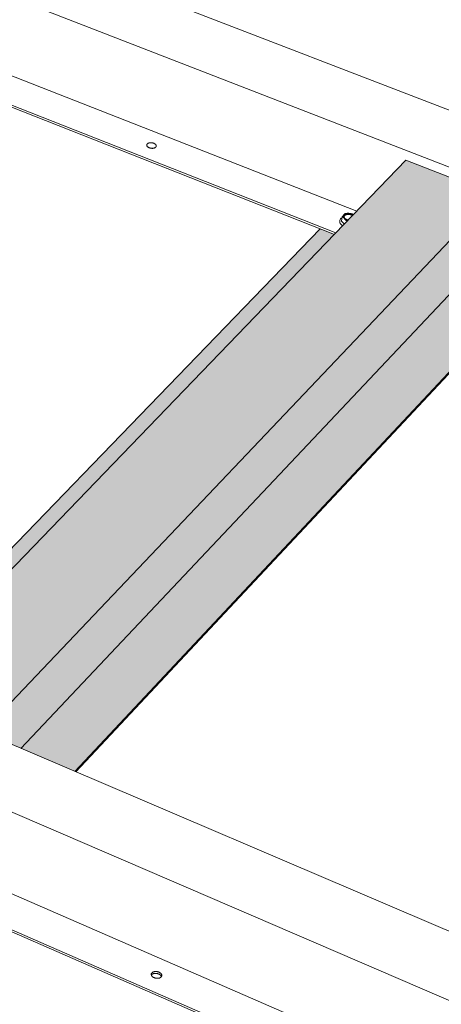
# Model space of a CAD drawing. Units: inches. Extents: x 0 to 3300, y -144 to 1716.
# Drawn here: x 1008 to 1053, y 1062 to 1168 of the extents above; entities that cross this region are included whole.
import ezdxf

# ---------------------------------------------------------------- set-up
doc = ezdxf.new("R2010")
doc.units = ezdxf.units.IN
doc.header["$MEASUREMENT"] = 0
for name, color, linetype in [('anchor', 1, 'Continuous'), ('Flash-Trim', 2, 'Continuous'), ('Hatch', 252, 'Continuous'), ('RH', 3, 'Continuous')]:
    doc.layers.add(name, color=color, linetype=linetype)

# ---------------------------------------------------------------- blocks, each defined once
blk = doc.blocks.new('b3')
at = {"layer": 'Hatch'}
blk.add_hatch(color=256, dxfattribs=at).paths.add_polyline_path([(310.78, 78.24), (301.35, 81.9), (246.04, 24.52), (255.8, 20.34)])
h = blk.add_hatch(color=256, dxfattribs=at)
h.paths.add_polyline_path([(312.78, 66.37), (307.11, 68.61), (259.9, 18.59), (265.74, 16.09)])
h.paths.add_polyline_path([(307.11, 68.61), (307.14, 68.81), (309.39, 71.19), (310.78, 78.24), (255.8, 20.34), (259.9, 18.59)])
h.paths.add_polyline_path([(293.65, 73.91), (292.13, 74.51), (244.47, 25.19), (246.04, 24.52)])
at = {"layer": 'anchor', "color": 1, "linetype": 'Continuous', "lineweight": 0}
for points, knots in [([(294.54, 74.84), (294.53, 74.84), (294.51, 74.85), (294.43, 74.91), (294.37, 74.96), (294.28, 75.07), (294.25, 75.13), (294.22, 75.23), (294.22, 75.28), (294.23, 75.33)], [0.4652873, 0.4652873, 0.4652873, 0.4652873, 0.4781505, 0.4781505, 0.5471544, 0.5471544, 0.6163267, 0.6163267, 0.6716028, 0.6716028, 0.6716028, 0.6716028]), ([(294.25, 75.42), (294.26, 75.48), (294.28, 75.53), (294.36, 75.63), (294.41, 75.67), (294.47, 75.7)], [0, 0, 0, 0, 0.0671437, 0.0671437, 0.1310745, 0.1310745, 0.1310745, 0.1310745]), ([(294.49, 75.83), (294.49, 75.82), (294.49, 75.82), (294.49, 75.81), (294.5, 75.81), (294.5, 75.8)], [0.0001408697, 0.0001408697, 0.0001408697, 0.0001408697, 0.0001999805, 0.0001999805, 0.0003999609, 0.0003999609, 0.0003999609, 0.0003999609]), ([(294.5, 75.84), (294.53, 75.88), (294.56, 75.91), (294.61, 75.98), (294.64, 76), (294.66, 76.03)], [0.004207111, 0.004207111, 0.004207111, 0.004207111, 0.005252092, 0.005252092, 0.006297073, 0.006297073, 0.006297073, 0.006297073]), ([(294.66, 76.03), (294.69, 76.06), (294.71, 76.08), (294.76, 76.13), (294.79, 76.15), (294.81, 76.16)], [0.006297073, 0.006297073, 0.006297073, 0.006297073, 0.007340818, 0.007340818, 0.008384562, 0.008384562, 0.008384562, 0.008384562]), ([(294.86, 76.18), (294.85, 76.18), (294.84, 76.17), (294.82, 76.17), (294.82, 76.17), (294.81, 76.16)], [0, 0, 0, 0, 0.0001999805, 0.0001999805, 0.0003999609, 0.0003999609, 0.0003999609, 0.0003999609]), ([(294.87, 75.44), (294.88, 75.43), (294.89, 75.42), (294.91, 75.41), (294.92, 75.41), (294.93, 75.41)], [0, 0, 0, 0, 0.0001999805, 0.0001999805, 0.0003999609, 0.0003999609, 0.0003999609, 0.0003999609]), ([(295.6, 76.11), (295.59, 76.11), (295.59, 76.12), (295.57, 76.13), (295.56, 76.13), (295.54, 76.13)], [0, 0, 0, 0, 0.0001999805, 0.0001999805, 0.0003999609, 0.0003999609, 0.0003999609, 0.0003999609])]:
    blk.add_open_spline(points, degree=3, knots=knots, dxfattribs=at)
for points in [[(294.69, 75.65), (294.63, 75.71), (294.57, 75.76), (294.5, 75.8)], [(294.87, 75.44), (294.82, 75.52), (294.76, 75.59), (294.69, 75.65)], [(294.86, 76.18), (294.98, 76.19), (295.1, 76.19), (295.21, 76.18)], [(295.11, 75.42), (295.05, 75.42), (294.99, 75.42), (294.93, 75.41)], [(295.21, 76.18), (295.32, 76.18), (295.44, 76.16), (295.54, 76.13)], [(295.6, 76.11), (295.63, 76.09), (295.67, 76.06), (295.7, 76.04)]]:
    blk.add_open_spline(points, degree=3, dxfattribs=at)
at = {"layer": 'Flash-Trim', "linetype": 'Continuous', "lineweight": 0, "extrusion": (0.029591, 0.799701, 0.599669)}
for p, q in [((246.04, 24.52), (301.35, 81.9)), ((301.35, 81.9), (310.78, 78.24)), ((301.35, 81.9), (310.78, 78.24)), ((255.8, 20.34), (310.78, 78.24)), ((244.47, 25.19), (292.13, 74.51)), ((259.9, 18.59), (307.11, 68.61)), ((265.74, 16.09), (312.78, 66.37)), ((265.85, 16.05), (312.88, 66.33))]:
    blk.add_line(p, q, dxfattribs=at)
at = {"layer": 'RH', "linetype": 'Continuous', "lineweight": 0, "extrusion": (0.029591, 0.799701, 0.599669)}
for p, q in [((382.54, 57.79), (-55.03, 226.47)), ((382.54, 57.79), (-55.03, 226.47)), ((378.47, 53.01), (-60.06, 223.35)), ((378.47, 53.01), (-60.06, 223.35)), ((325.29, -9.36), (-23.8, 139.88)), ((320.61, -14.85), (-29.3, 135.98)), ((296.06, 76.42), (250.81, 94.18)), ((296.06, 76.42), (250.81, 94.18)), ((293.65, 73.91), (248.45, 91.73)), ((293.65, 73.91), (248.45, 91.73)), ((293.8, 74.07), (248.48, 91.93)), ((293.8, 74.07), (248.48, 91.93)), ((294.25, 75.42), (294.23, 75.33)), ((294.49, 75.83), (294.41, 75.35)), ((294.42, 75.33), (294.72, 75.03)), ((299.73, -14.83), (249.03, 7.24)), ((297.1, -17.84), (246.43, 4.32)), ((297.24, -17.68), (246.46, 4.52))]:
    blk.add_line(p, q, dxfattribs=at)
at = {"layer": 'RH', "linetype": 'Continuous', "lineweight": 0}
for points in [[(273.52, 83.67), (273.53, 83.68), (273.55, 83.7), (273.57, 83.71), (273.6, 83.72), (273.62, 83.73), (273.65, 83.74), (273.67, 83.75), (273.7, 83.76), (273.73, 83.77), (273.76, 83.78), (273.79, 83.78), (273.83, 83.78), (273.86, 83.79), (273.89, 83.79), (273.93, 83.79), (273.96, 83.78), (273.99, 83.78), (274.03, 83.78), (274.06, 83.77), (274.09, 83.76), (274.13, 83.76), (274.16, 83.75), (274.19, 83.74), (274.22, 83.73), (274.25, 83.71), (274.28, 83.7), (274.31, 83.68), (274.33, 83.67), (274.35, 83.65), (274.38, 83.64), (274.4, 83.62), (274.42, 83.6), (274.43, 83.58), (274.45, 83.56), (274.46, 83.54), (274.47, 83.52), (274.48, 83.5), (274.48, 83.48), (274.49, 83.46), (274.49, 83.44), (274.49, 83.42), (274.48, 83.4), (274.48, 83.39), (274.47, 83.37), (274.46, 83.35), (274.45, 83.33), (274.44, 83.31), (274.42, 83.3), (274.4, 83.28), (274.38, 83.27), (274.36, 83.26), (274.34, 83.24), (274.31, 83.23), (274.29, 83.22), (274.26, 83.21), (274.23, 83.21), (274.2, 83.2), (274.17, 83.19), (274.14, 83.19), (274.1, 83.19), (274.07, 83.18), (274.04, 83.18), (274, 83.19), (273.97, 83.19), (273.94, 83.19), (273.9, 83.2), (273.87, 83.2), (273.83, 83.21), (273.8, 83.22), (273.77, 83.23), (273.74, 83.24), (273.71, 83.25), (273.68, 83.27), (273.65, 83.28), (273.63, 83.3), (273.6, 83.31), (273.58, 83.33), (273.56, 83.34), (273.54, 83.36), (273.52, 83.38), (273.51, 83.4), (273.49, 83.42), (273.48, 83.44), (273.47, 83.46), (273.46, 83.48), (273.46, 83.5), (273.46, 83.52), (273.46, 83.54), (273.46, 83.56), (273.46, 83.58), (273.47, 83.6), (273.48, 83.61), (273.49, 83.63), (273.5, 83.65)], [(274.01, -5.58), (274.03, -5.56), (274.05, -5.54), (274.07, -5.52), (274.1, -5.51), (274.13, -5.49), (274.15, -5.48), (274.18, -5.47), (274.22, -5.46), (274.25, -5.45), (274.28, -5.44), (274.32, -5.44), (274.35, -5.43), (274.39, -5.43), (274.42, -5.43), (274.46, -5.43), (274.5, -5.43), (274.54, -5.44), (274.57, -5.44), (274.61, -5.45), (274.65, -5.46), (274.68, -5.47), (274.72, -5.48), (274.75, -5.49), (274.79, -5.51), (274.82, -5.52), (274.85, -5.54), (274.88, -5.56), (274.91, -5.58), (274.93, -5.6), (274.96, -5.62), (274.98, -5.64), (275, -5.66), (275.02, -5.68), (275.04, -5.71), (275.05, -5.73), (275.06, -5.75), (275.07, -5.78), (275.08, -5.8), (275.08, -5.83), (275.08, -5.85), (275.08, -5.87), (275.08, -5.9), (275.07, -5.92), (275.06, -5.94), (275.05, -5.96), (275.04, -5.99), (275.03, -6.01), (275.01, -6.02), (274.99, -6.04), (274.97, -6.06), (274.94, -6.08), (274.92, -6.09), (274.89, -6.11), (274.86, -6.12), (274.83, -6.13), (274.8, -6.14), (274.77, -6.15), (274.73, -6.15), (274.7, -6.16), (274.66, -6.16), (274.62, -6.16), (274.59, -6.16), (274.55, -6.16), (274.51, -6.16), (274.47, -6.15), (274.44, -6.15), (274.4, -6.14), (274.36, -6.13), (274.33, -6.12), (274.29, -6.11), (274.26, -6.09), (274.22, -6.08), (274.19, -6.06), (274.16, -6.04), (274.13, -6.03), (274.11, -6.01), (274.08, -5.99), (274.06, -5.97), (274.04, -5.94), (274.02, -5.92), (274, -5.9), (273.99, -5.87), (273.97, -5.85), (273.96, -5.83), (273.96, -5.8), (273.95, -5.78), (273.95, -5.75), (273.95, -5.73), (273.95, -5.71), (273.95, -5.68), (273.96, -5.66), (273.97, -5.64), (273.98, -5.62), (274, -5.6)]]:
    blk.add_lwpolyline(points, close=True, dxfattribs=at)
for points in [[(294.42, 75.33), (294.42, 75.33), (294.42, 75.33), (294.42, 75.33), (294.42, 75.33), (294.41, 75.33), (294.41, 75.33), (294.41, 75.33), (294.41, 75.33), (294.41, 75.33), (294.41, 75.33), (294.41, 75.33), (294.41, 75.33), (294.41, 75.33), (294.41, 75.33), (294.41, 75.33), (294.41, 75.33), (294.41, 75.33), (294.41, 75.33), (294.41, 75.33), (294.41, 75.34), (294.41, 75.34), (294.41, 75.34), (294.41, 75.34), (294.41, 75.34), (294.41, 75.34), (294.41, 75.34), (294.41, 75.34), (294.41, 75.34), (294.41, 75.34), (294.41, 75.34), (294.41, 75.34), (294.41, 75.34), (294.41, 75.34), (294.41, 75.34), (294.41, 75.34), (294.41, 75.34), (294.41, 75.34), (294.41, 75.34), (294.41, 75.34), (294.41, 75.34), (294.41, 75.34), (294.41, 75.34), (294.41, 75.34), (294.41, 75.34), (294.41, 75.34), (294.41, 75.34), (294.41, 75.34), (294.41, 75.34), (294.41, 75.34), (294.41, 75.34), (294.41, 75.34), (294.41, 75.34), (294.41, 75.34), (294.41, 75.34), (294.41, 75.34), (294.41, 75.34), (294.41, 75.34), (294.41, 75.34), (294.41, 75.35), (294.41, 75.35), (294.41, 75.35), (294.41, 75.35), (294.41, 75.35), (294.41, 75.35), (294.41, 75.35), (294.41, 75.35), (294.41, 75.35), (294.41, 75.35), (294.41, 75.35), (294.41, 75.35), (294.41, 75.35), (294.41, 75.35), (294.41, 75.35), (294.41, 75.35), (294.41, 75.35), (294.41, 75.35), (294.41, 75.35), (294.41, 75.35), (294.41, 75.35), (294.41, 75.35), (294.41, 75.35), (294.41, 75.35), (294.41, 75.35), (294.41, 75.35), (294.41, 75.35), (294.41, 75.35), (294.41, 75.35), (294.41, 75.35), (294.41, 75.35), (294.41, 75.35), (294.41, 75.35), (294.41, 75.35), (294.41, 75.35), (294.41, 75.35), (294.41, 75.35)], [(294.69, 75.65), (294.69, 75.65), (294.69, 75.66), (294.68, 75.66), (294.68, 75.67), (294.68, 75.67), (294.67, 75.67), (294.67, 75.68), (294.67, 75.68), (294.66, 75.69), (294.66, 75.69), (294.66, 75.69), (294.65, 75.7), (294.65, 75.7), (294.65, 75.71), (294.64, 75.71), (294.64, 75.71), (294.64, 75.72), (294.64, 75.72), (294.63, 75.73), (294.63, 75.73), (294.63, 75.74), (294.63, 75.74), (294.62, 75.74), (294.62, 75.75), (294.62, 75.75), (294.62, 75.76), (294.61, 75.76), (294.61, 75.76), (294.61, 75.77), (294.61, 75.77), (294.61, 75.78), (294.61, 75.78), (294.6, 75.79), (294.6, 75.79), (294.6, 75.79), (294.6, 75.8), (294.6, 75.8), (294.6, 75.81), (294.6, 75.81), (294.6, 75.82), (294.59, 75.82), (294.59, 75.82), (294.59, 75.83), (294.59, 75.83), (294.59, 75.84), (294.59, 75.84), (294.59, 75.84), (294.59, 75.85), (294.59, 75.85), (294.59, 75.86), (294.59, 75.86), (294.59, 75.87), (294.59, 75.87), (294.59, 75.87), (294.59, 75.88), (294.59, 75.88), (294.59, 75.89), (294.59, 75.89), (294.59, 75.89), (294.59, 75.9), (294.59, 75.9), (294.59, 75.91), (294.59, 75.91), (294.6, 75.92), (294.6, 75.92), (294.6, 75.92), (294.6, 75.93), (294.6, 75.93), (294.6, 75.94), (294.6, 75.94), (294.6, 75.94), (294.61, 75.95), (294.61, 75.95), (294.61, 75.95), (294.61, 75.96), (294.61, 75.96), (294.61, 75.97), (294.62, 75.97), (294.62, 75.97), (294.62, 75.98), (294.62, 75.98), (294.63, 75.99), (294.63, 75.99), (294.63, 75.99), (294.63, 76), (294.64, 76), (294.64, 76), (294.64, 76.01), (294.64, 76.01), (294.65, 76.01), (294.65, 76.02), (294.65, 76.02), (294.66, 76.02), (294.66, 76.03), (294.66, 76.03)], [(294.72, 76.01), (294.71, 76), (294.71, 76), (294.7, 75.99), (294.7, 75.99), (294.69, 75.98), (294.69, 75.98), (294.69, 75.97), (294.68, 75.96), (294.68, 75.96), (294.67, 75.95), (294.67, 75.94), (294.67, 75.94), (294.67, 75.93), (294.66, 75.93), (294.66, 75.92), (294.66, 75.91), (294.66, 75.91), (294.66, 75.9), (294.66, 75.89), (294.65, 75.89), (294.65, 75.88), (294.65, 75.87), (294.65, 75.87), (294.65, 75.86), (294.65, 75.85), (294.65, 75.84), (294.65, 75.84), (294.65, 75.83), (294.66, 75.82), (294.66, 75.82), (294.66, 75.81), (294.66, 75.8), (294.66, 75.8), (294.66, 75.79), (294.67, 75.78), (294.67, 75.78), (294.67, 75.77), (294.68, 75.76), (294.68, 75.76), (294.68, 75.75), (294.69, 75.74), (294.69, 75.73), (294.7, 75.73), (294.7, 75.72), (294.7, 75.71), (294.71, 75.71), (294.71, 75.7), (294.72, 75.69), (294.73, 75.69), (294.73, 75.68), (294.74, 75.68), (294.74, 75.67), (294.75, 75.66), (294.76, 75.66), (294.76, 75.65), (294.77, 75.64), (294.78, 75.64), (294.78, 75.63), (294.79, 75.63), (294.8, 75.62), (294.81, 75.61), (294.82, 75.61), (294.82, 75.6), (294.83, 75.6), (294.84, 75.59), (294.85, 75.59), (294.86, 75.58), (294.87, 75.58), (294.88, 75.57), (294.89, 75.56), (294.9, 75.56), (294.9, 75.56), (294.91, 75.55), (294.92, 75.55), (294.93, 75.54), (294.94, 75.54), (294.95, 75.53), (294.97, 75.53), (294.98, 75.52), (294.99, 75.52), (295, 75.52), (295.01, 75.51), (295.02, 75.51), (295.03, 75.5), (295.04, 75.5), (295.05, 75.5), (295.06, 75.49), (295.07, 75.49), (295.08, 75.49), (295.1, 75.49), (295.11, 75.48), (295.12, 75.48), (295.13, 75.48), (295.14, 75.48), (295.15, 75.47)], [(294.66, 76.03), (294.66, 76.04), (294.67, 76.04), (294.67, 76.04), (294.68, 76.05), (294.68, 76.05), (294.68, 76.05), (294.69, 76.05), (294.69, 76.06), (294.69, 76.06), (294.7, 76.06), (294.7, 76.07), (294.71, 76.07), (294.71, 76.07), (294.71, 76.08), (294.72, 76.08), (294.72, 76.08), (294.73, 76.09), (294.73, 76.09), (294.74, 76.09), (294.74, 76.09), (294.75, 76.1), (294.75, 76.1), (294.75, 76.1), (294.76, 76.1), (294.76, 76.11), (294.77, 76.11), (294.77, 76.11), (294.78, 76.11), (294.78, 76.12), (294.79, 76.12), (294.8, 76.12), (294.8, 76.12), (294.81, 76.13), (294.81, 76.13), (294.82, 76.13), (294.82, 76.13), (294.83, 76.14), (294.83, 76.14), (294.84, 76.14), (294.84, 76.14), (294.85, 76.14), (294.86, 76.15), (294.86, 76.15), (294.87, 76.15), (294.87, 76.15), (294.88, 76.15), (294.89, 76.15), (294.89, 76.16), (294.9, 76.16), (294.9, 76.16), (294.91, 76.16), (294.92, 76.16), (294.92, 76.16), (294.93, 76.17), (294.93, 76.17), (294.94, 76.17), (294.95, 76.17), (294.95, 76.17), (294.96, 76.17), (294.97, 76.17), (294.97, 76.17), (294.98, 76.18), (294.99, 76.18), (294.99, 76.18), (295, 76.18), (295.01, 76.18), (295.01, 76.18), (295.02, 76.18), (295.03, 76.18), (295.03, 76.18), (295.04, 76.18), (295.05, 76.18), (295.05, 76.18), (295.06, 76.18), (295.07, 76.18), (295.08, 76.19), (295.08, 76.19), (295.09, 76.19), (295.1, 76.19), (295.1, 76.19), (295.11, 76.19), (295.12, 76.19), (295.12, 76.19), (295.13, 76.19), (295.14, 76.19), (295.15, 76.19), (295.15, 76.19), (295.16, 76.19), (295.17, 76.19), (295.17, 76.19), (295.18, 76.19), (295.19, 76.19), (295.2, 76.19), (295.2, 76.18), (295.21, 76.18)], [(295.12, 75.44), (295.12, 75.44), (295.11, 75.44), (295.11, 75.45), (295.1, 75.45), (295.1, 75.45), (295.09, 75.45), (295.09, 75.45), (295.08, 75.45), (295.07, 75.45), (295.07, 75.45), (295.06, 75.46), (295.06, 75.46), (295.05, 75.46), (295.05, 75.46), (295.04, 75.46), (295.04, 75.46), (295.03, 75.46), (295.03, 75.47), (295.02, 75.47), (295.02, 75.47), (295.01, 75.47), (295.01, 75.47), (295, 75.47), (295, 75.48), (294.99, 75.48), (294.99, 75.48), (294.98, 75.48), (294.97, 75.48), (294.97, 75.49), (294.96, 75.49), (294.96, 75.49), (294.95, 75.49), (294.95, 75.49), (294.94, 75.49), (294.94, 75.5), (294.93, 75.5), (294.93, 75.5), (294.93, 75.5), (294.92, 75.5), (294.92, 75.51), (294.91, 75.51), (294.91, 75.51), (294.9, 75.51), (294.9, 75.52), (294.89, 75.52), (294.89, 75.52), (294.88, 75.52), (294.88, 75.52), (294.87, 75.53), (294.87, 75.53), (294.86, 75.53), (294.86, 75.53), (294.85, 75.54), (294.85, 75.54), (294.85, 75.54), (294.84, 75.54), (294.84, 75.55), (294.83, 75.55), (294.83, 75.55), (294.82, 75.55), (294.82, 75.56), (294.82, 75.56), (294.81, 75.56), (294.81, 75.56), (294.8, 75.57), (294.8, 75.57), (294.79, 75.57), (294.79, 75.57), (294.79, 75.58), (294.78, 75.58), (294.78, 75.58), (294.77, 75.58), (294.77, 75.59), (294.77, 75.59), (294.76, 75.59), (294.76, 75.6), (294.76, 75.6), (294.75, 75.6), (294.75, 75.6), (294.74, 75.61), (294.74, 75.61), (294.74, 75.61), (294.73, 75.61), (294.73, 75.62), (294.73, 75.62), (294.72, 75.62), (294.72, 75.63), (294.72, 75.63), (294.71, 75.63), (294.71, 75.64), (294.71, 75.64), (294.7, 75.64), (294.7, 75.64), (294.7, 75.65), (294.69, 75.65)], [(295.61, 75.94), (295.6, 75.95), (295.58, 75.96), (295.57, 75.96), (295.56, 75.97), (295.55, 75.98), (295.53, 75.98), (295.52, 75.99), (295.5, 76), (295.49, 76), (295.48, 76.01), (295.46, 76.01), (295.45, 76.02), (295.43, 76.02), (295.42, 76.03), (295.4, 76.03), (295.39, 76.04), (295.37, 76.04), (295.36, 76.05), (295.34, 76.05), (295.33, 76.05), (295.31, 76.06), (295.29, 76.06), (295.28, 76.06), (295.26, 76.06), (295.25, 76.06), (295.23, 76.07), (295.21, 76.07), (295.2, 76.07), (295.18, 76.07), (295.17, 76.07), (295.15, 76.07), (295.14, 76.07), (295.12, 76.07), (295.1, 76.07), (295.09, 76.07), (295.07, 76.07), (295.06, 76.07), (295.04, 76.06), (295.03, 76.06), (295.01, 76.06), (295, 76.06), (294.98, 76.05), (294.97, 76.05), (294.96, 76.05), (294.94, 76.04), (294.93, 76.04), (294.92, 76.04), (294.9, 76.03), (294.89, 76.03), (294.88, 76.02), (294.87, 76.02), (294.86, 76.01), (294.85, 76.01), (294.83, 76), (294.82, 76), (294.81, 75.99), (294.8, 75.98), (294.79, 75.98), (294.79, 75.97), (294.78, 75.96), (294.77, 75.96), (294.76, 75.95), (294.75, 75.94), (294.75, 75.93), (294.74, 75.92), (294.73, 75.92), (294.73, 75.91), (294.72, 75.9), (294.72, 75.89), (294.71, 75.88), (294.71, 75.88), (294.71, 75.87), (294.7, 75.86), (294.7, 75.85), (294.7, 75.84), (294.7, 75.83), (294.7, 75.82), (294.7, 75.81), (294.7, 75.8), (294.7, 75.79), (294.7, 75.78), (294.7, 75.77), (294.7, 75.77), (294.7, 75.76), (294.71, 75.75), (294.71, 75.74), (294.71, 75.73), (294.72, 75.72), (294.72, 75.71), (294.73, 75.7), (294.73, 75.69), (294.74, 75.68), (294.74, 75.67), (294.75, 75.66), (294.76, 75.65)], [(295.66, 76), (295.66, 76.01), (295.65, 76.01), (295.64, 76.02), (295.63, 76.02), (295.62, 76.03), (295.61, 76.04), (295.6, 76.04), (295.59, 76.05), (295.58, 76.05), (295.57, 76.05), (295.56, 76.06), (295.55, 76.06), (295.54, 76.07), (295.53, 76.07), (295.52, 76.08), (295.51, 76.08), (295.5, 76.09), (295.49, 76.09), (295.48, 76.09), (295.47, 76.1), (295.46, 76.1), (295.45, 76.1), (295.44, 76.11), (295.43, 76.11), (295.42, 76.11), (295.4, 76.12), (295.39, 76.12), (295.38, 76.12), (295.37, 76.13), (295.36, 76.13), (295.35, 76.13), (295.34, 76.13), (295.32, 76.13), (295.31, 76.14), (295.3, 76.14), (295.29, 76.14), (295.28, 76.14), (295.26, 76.14), (295.25, 76.14), (295.24, 76.15), (295.23, 76.15), (295.22, 76.15), (295.21, 76.15), (295.19, 76.15), (295.18, 76.15), (295.17, 76.15), (295.16, 76.15), (295.15, 76.15), (295.14, 76.15), (295.12, 76.15), (295.11, 76.15), (295.1, 76.15), (295.09, 76.15), (295.08, 76.15), (295.07, 76.15), (295.06, 76.15), (295.05, 76.14), (295.03, 76.14), (295.02, 76.14), (295.01, 76.14), (295, 76.14), (294.99, 76.14), (294.98, 76.14), (294.97, 76.13), (294.96, 76.13), (294.95, 76.13), (294.94, 76.13), (294.93, 76.12), (294.92, 76.12), (294.91, 76.12), (294.9, 76.11), (294.89, 76.11), (294.88, 76.11), (294.87, 76.11), (294.86, 76.1), (294.85, 76.1), (294.85, 76.09), (294.84, 76.09), (294.83, 76.09), (294.82, 76.08), (294.81, 76.08), (294.8, 76.07), (294.8, 76.07), (294.79, 76.07), (294.78, 76.06), (294.77, 76.06), (294.77, 76.05), (294.76, 76.05), (294.75, 76.04), (294.75, 76.04), (294.74, 76.03), (294.73, 76.03), (294.73, 76.02), (294.72, 76.02), (294.72, 76.01)], [(295.21, 76.18), (295.22, 76.18), (295.22, 76.18), (295.23, 76.18), (295.23, 76.18), (295.24, 76.18), (295.24, 76.18), (295.25, 76.18), (295.25, 76.18), (295.26, 76.18), (295.27, 76.18), (295.27, 76.18), (295.28, 76.18), (295.28, 76.18), (295.29, 76.18), (295.29, 76.18), (295.3, 76.17), (295.3, 76.17), (295.31, 76.17), (295.32, 76.17), (295.32, 76.17), (295.33, 76.17), (295.33, 76.17), (295.34, 76.17), (295.34, 76.17), (295.35, 76.17), (295.35, 76.17), (295.36, 76.16), (295.37, 76.16), (295.37, 76.16), (295.38, 76.16), (295.38, 76.16), (295.39, 76.16), (295.39, 76.16), (295.4, 76.16), (295.4, 76.15), (295.41, 76.15), (295.41, 76.15), (295.42, 76.15), (295.43, 76.15), (295.43, 76.15), (295.44, 76.15), (295.44, 76.14), (295.45, 76.14), (295.45, 76.14), (295.46, 76.14), (295.46, 76.14), (295.47, 76.14), (295.47, 76.14), (295.48, 76.13), (295.48, 76.13), (295.49, 76.13), (295.49, 76.13), (295.5, 76.13), (295.5, 76.13), (295.51, 76.12), (295.51, 76.12), (295.52, 76.12), (295.52, 76.12), (295.53, 76.12), (295.53, 76.11), (295.54, 76.11), (295.54, 76.11), (295.55, 76.11), (295.55, 76.11), (295.56, 76.1), (295.56, 76.1), (295.57, 76.1), (295.57, 76.1), (295.58, 76.1), (295.58, 76.09), (295.59, 76.09), (295.59, 76.09), (295.6, 76.09), (295.6, 76.08), (295.61, 76.08), (295.61, 76.08), (295.62, 76.08), (295.62, 76.08), (295.63, 76.07), (295.63, 76.07), (295.63, 76.07), (295.64, 76.07), (295.64, 76.06), (295.65, 76.06), (295.65, 76.06), (295.66, 76.06), (295.66, 76.05), (295.67, 76.05), (295.67, 76.05), (295.67, 76.05), (295.68, 76.04), (295.68, 76.04), (295.69, 76.04), (295.69, 76.04), (295.69, 76.03)], [(273.98, -5.78), (273.98, -5.78), (273.98, -5.78), (273.98, -5.78), (273.98, -5.78), (273.97, -5.78), (273.97, -5.78), (273.97, -5.78), (273.97, -5.78), (273.97, -5.78), (273.97, -5.78), (273.97, -5.78), (273.97, -5.78), (273.97, -5.78), (273.97, -5.78), (273.97, -5.78), (273.97, -5.78), (273.97, -5.78), (273.97, -5.78), (273.97, -5.78), (273.97, -5.78), (273.97, -5.78), (273.97, -5.78), (273.97, -5.78), (273.97, -5.78), (273.97, -5.78), (273.97, -5.78), (273.97, -5.79), (273.97, -5.79), (273.97, -5.79), (273.97, -5.79), (273.97, -5.79), (273.97, -5.79), (273.97, -5.79), (273.97, -5.79), (273.97, -5.79), (273.97, -5.79), (273.97, -5.79), (273.97, -5.79), (273.97, -5.79), (273.97, -5.79), (273.97, -5.79), (273.97, -5.79), (273.97, -5.79), (273.97, -5.79), (273.97, -5.79), (273.97, -5.79), (273.97, -5.79), (273.97, -5.79), (273.97, -5.79), (273.96, -5.79), (273.96, -5.79), (273.96, -5.79), (273.96, -5.79), (273.96, -5.79), (273.96, -5.79), (273.96, -5.79), (273.96, -5.79), (273.96, -5.79), (273.96, -5.79), (273.96, -5.79), (273.96, -5.79), (273.96, -5.79), (273.96, -5.79), (273.96, -5.8), (273.96, -5.8), (273.96, -5.8), (273.96, -5.8), (273.96, -5.8), (273.96, -5.8), (273.96, -5.8), (273.96, -5.8), (273.96, -5.8), (273.96, -5.8), (273.96, -5.8), (273.96, -5.8), (273.96, -5.8), (273.96, -5.8), (273.96, -5.8), (273.96, -5.8), (273.96, -5.8), (273.96, -5.8), (273.96, -5.8), (273.96, -5.8), (273.96, -5.8), (273.96, -5.8), (273.96, -5.8), (273.96, -5.8), (273.96, -5.8), (273.96, -5.8), (273.96, -5.8), (273.96, -5.8), (273.96, -5.8), (273.96, -5.8), (273.96, -5.8), (273.96, -5.8)], [(275.04, -5.99), (275.03, -5.98), (275.03, -5.97), (275.03, -5.96), (275.02, -5.95), (275.02, -5.94), (275.01, -5.93), (275.01, -5.92), (275, -5.91), (275, -5.91), (274.99, -5.9), (274.99, -5.89), (274.98, -5.88), (274.97, -5.87), (274.96, -5.86), (274.96, -5.85), (274.95, -5.84), (274.94, -5.83), (274.93, -5.83), (274.92, -5.82), (274.91, -5.81), (274.9, -5.8), (274.89, -5.79), (274.88, -5.78), (274.87, -5.78), (274.86, -5.77), (274.85, -5.76), (274.84, -5.75), (274.83, -5.75), (274.82, -5.74), (274.8, -5.73), (274.79, -5.73), (274.78, -5.72), (274.77, -5.72), (274.75, -5.71), (274.74, -5.7), (274.73, -5.7), (274.71, -5.69), (274.7, -5.69), (274.69, -5.68), (274.67, -5.68), (274.66, -5.67), (274.65, -5.67), (274.63, -5.66), (274.62, -5.66), (274.6, -5.66), (274.59, -5.65), (274.57, -5.65), (274.56, -5.65), (274.54, -5.65), (274.53, -5.64), (274.51, -5.64), (274.5, -5.64), (274.48, -5.64), (274.47, -5.64), (274.46, -5.63), (274.44, -5.63), (274.43, -5.63), (274.41, -5.63), (274.4, -5.63), (274.38, -5.63), (274.37, -5.63), (274.35, -5.63), (274.34, -5.63), (274.32, -5.63), (274.31, -5.64), (274.3, -5.64), (274.28, -5.64), (274.27, -5.64), (274.25, -5.64), (274.24, -5.65), (274.23, -5.65), (274.21, -5.65), (274.2, -5.65), (274.19, -5.66), (274.18, -5.66), (274.16, -5.67), (274.15, -5.67), (274.14, -5.67), (274.13, -5.68), (274.12, -5.68), (274.1, -5.69), (274.09, -5.69), (274.08, -5.7), (274.07, -5.7), (274.06, -5.71), (274.05, -5.72), (274.04, -5.72), (274.03, -5.73), (274.02, -5.74), (274.01, -5.74), (274.01, -5.75), (274, -5.76), (273.99, -5.76), (273.98, -5.77), (273.98, -5.78)]]:
    blk.add_lwpolyline(points, dxfattribs=at)

msp = doc.modelspace()

# ---------------------------------------------------------------- block references
msp.add_blockref('b3', (748.03, 1071.28, 80))

doc.saveas('drawing.dxf')
